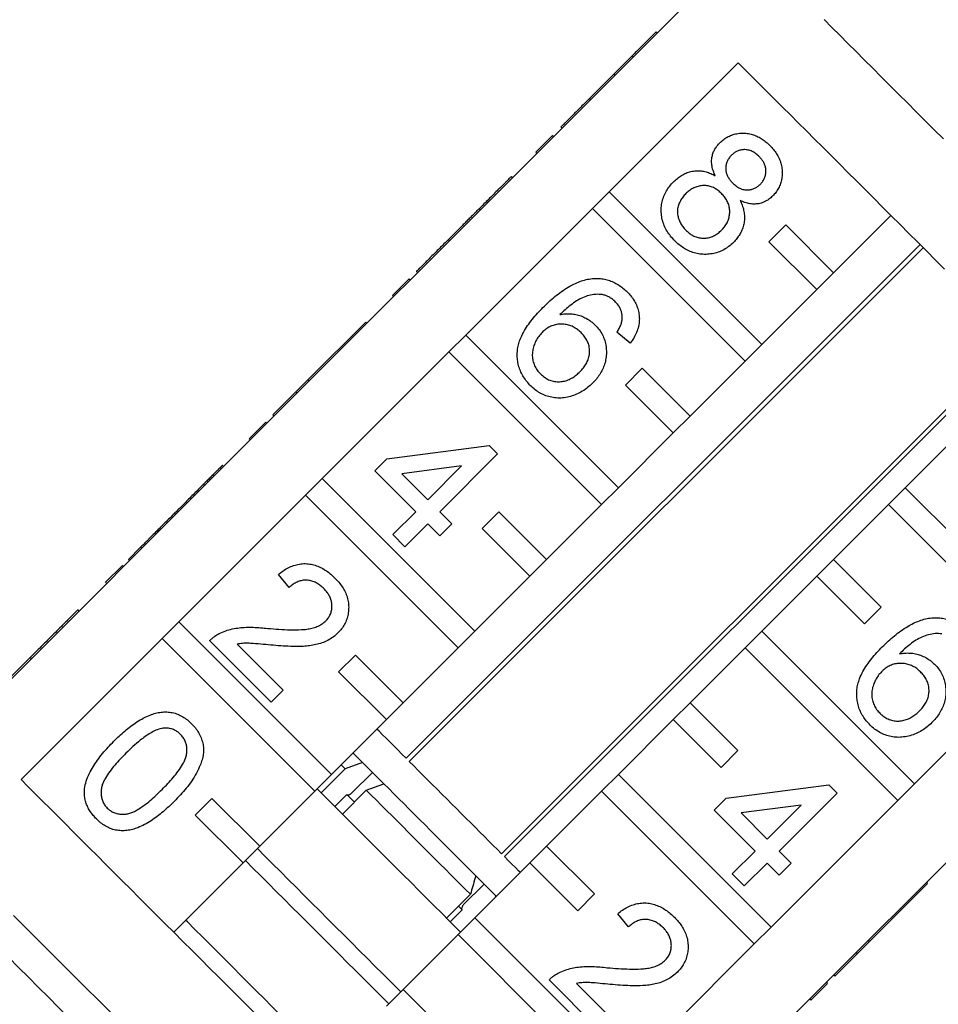
# Model space of a CAD drawing. Extents: x 2 to 408, y 16 to 295.
# Drawn here: x 172 to 199, y 225 to 254 of the extents above; entities that cross this region are included whole.
import ezdxf

# ---------------------------------------------------------------- set-up
doc = ezdxf.new("R2010")
doc.units = 0
doc.linetypes.add('PHANTOM', pattern=[12.7, 6.35, -1.27, 1.27, -1.27, 1.27, -1.27])
doc.layers.get('0').update_dxf_attribs({"linetype": 'CONTINUOUS'})

msp = doc.modelspace()

# ---------------------------------------------------------------- linework, layer by layer
at = {"color": 7, "linetype": 'CONTINUOUS'}
for p, q in [((191.666, 254.476), (187.848, 250.658)), ((190.876, 253.756), (190.911, 253.721)), ((190.166, 253.046), (190.201, 253.011)), ((189.484, 249.022), (193.302, 252.841)), ((189.62, 252.501), (189.656, 252.466)), ((188.905, 251.785), (188.94, 251.75)), ((188.06, 250.941), (188.095, 250.905)), ((187.318, 250.198), (187.813, 250.693)), ((187.353, 250.163), (187.848, 250.658)), ((187.813, 250.693), (187.848, 250.658)), ((187.353, 250.163), (183.605, 246.415)), ((187.318, 250.198), (187.353, 250.163)), ((186.598, 249.479), (186.634, 249.444)), ((189.484, 249.022), (188.989, 248.527)), ((194, 244.506), (189.484, 249.022)), ((185.885, 248.766), (185.85, 248.731)), ((185.85, 248.731), (185.885, 248.695)), ((185.885, 248.766), (185.921, 248.731)), ((185.241, 244.78), (188.989, 248.527)), ((185.636, 248.517), (185.671, 248.481)), ((188.989, 248.527), (193.505, 244.011)), ((197.818, 248.325), (196.121, 246.627)), ((194.707, 248.042), (194.212, 247.547)), ((196.121, 246.627), (194.707, 248.042)), ((198.683, 247.46), (183.48, 232.257)), ((184.734, 247.614), (184.769, 247.579)), ((194.212, 247.547), (195.626, 246.132)), ((183.573, 232.164), (198.776, 247.367)), ((183.782, 246.663), (183.818, 246.628)), ((195.626, 246.132), (196.121, 246.627)), ((183.075, 245.956), (183.57, 246.451)), ((183.11, 245.92), (183.605, 246.415)), ((183.57, 246.451), (183.605, 246.415)), ((183.075, 245.956), (183.11, 245.92)), ((195.626, 246.132), (194, 244.506)), ((183.11, 245.92), (179.363, 242.173)), ((182.285, 245.166), (180.574, 243.455)), ((182.285, 245.166), (182.321, 245.131)), ((185.241, 244.78), (184.746, 244.285)), ((189.757, 240.263), (185.241, 244.78)), ((190.108, 244.543), (189.716, 244.864)), ((201.505, 244.637), (186.303, 229.434)), ((186.387, 229.35), (201.59, 244.552)), ((193.505, 244.011), (194, 244.506)), ((180.998, 240.537), (184.746, 244.285)), ((184.746, 244.285), (189.262, 239.769)), ((193.505, 244.011), (191.878, 242.385)), ((190.464, 243.799), (189.969, 243.304)), ((191.878, 242.385), (190.464, 243.799)), ((180.574, 243.455), (180.218, 243.099)), ((180.574, 243.455), (180.61, 243.42)), ((180.218, 243.099), (179.541, 242.422)), ((180.218, 243.099), (180.253, 243.063)), ((189.969, 243.304), (191.383, 241.89)), ((178.832, 241.713), (179.327, 242.208)), ((178.868, 241.678), (179.363, 242.173)), ((179.327, 242.208), (179.363, 242.173)), ((179.541, 242.422), (179.576, 242.386)), ((191.383, 241.89), (191.878, 242.385)), ((191.383, 241.89), (189.757, 240.263)), ((198.242, 240.263), (199.869, 241.89)), ((178.868, 241.678), (175.12, 237.93)), ((178.832, 241.713), (178.868, 241.678)), ((182.908, 241.121), (185.938, 241.514)), ((185.938, 241.514), (186.187, 241.264)), ((182.552, 240.765), (182.908, 241.121)), ((186.187, 241.264), (184.477, 239.553)), ((178.044, 240.924), (178.079, 240.889)), ((183.764, 239.553), (182.552, 240.765)), ((185.121, 240.911), (183.348, 240.681)), ((184.12, 239.91), (185.121, 240.911)), ((180.998, 240.537), (180.503, 240.042)), ((185.514, 236.021), (180.998, 240.537)), ((183.348, 240.681), (184.12, 239.91)), ((177.276, 240.157), (177.312, 240.122)), ((189.262, 239.769), (189.757, 240.263)), ((198.242, 240.263), (197.747, 239.769)), ((202.758, 235.747), (198.242, 240.263)), ((176.756, 236.294), (180.503, 240.042)), ((180.503, 240.042), (185.019, 235.526)), ((183.086, 238.876), (183.764, 239.553)), ((184.477, 239.553), (184.833, 239.197)), ((186.222, 239.556), (185.727, 239.061)), ((187.636, 238.142), (186.222, 239.556)), ((189.262, 239.769), (187.636, 238.142)), ((196.121, 238.142), (197.747, 239.769)), ((197.747, 239.769), (202.263, 235.252)), ((176.136, 239.016), (176.171, 238.981)), ((184.12, 239.197), (183.443, 238.519)), ((184.477, 238.84), (184.12, 239.197)), ((184.833, 239.197), (184.477, 238.84)), ((185.727, 239.061), (187.141, 237.647)), ((183.443, 238.519), (183.086, 238.876)), ((175.62, 238.501), (175.263, 238.144)), ((175.62, 238.501), (175.655, 238.465)), ((175.263, 238.144), (175.299, 238.109)), ((187.141, 237.647), (187.636, 238.142)), ((196.121, 238.142), (195.626, 237.647)), ((197.535, 236.728), (196.121, 238.142)), ((174.59, 237.47), (175.085, 237.965)), ((174.625, 237.435), (175.12, 237.93)), ((175.085, 237.965), (175.12, 237.93)), ((180.021, 237.308), (179.7, 237.7)), ((187.141, 237.647), (185.514, 236.021)), ((194, 236.021), (195.626, 237.647)), ((195.626, 237.647), (197.04, 236.233)), ((174.625, 237.435), (170.453, 233.263)), ((174.59, 237.47), (174.625, 237.435)), ((173.766, 236.647), (173.802, 236.612)), ((197.04, 236.233), (197.535, 236.728)), ((176.756, 236.294), (176.261, 235.799)), ((181.272, 231.778), (176.756, 236.294)), ((172.089, 231.627), (176.261, 235.799)), ((176.261, 235.799), (180.777, 231.283)), ((179.486, 233.921), (177.668, 235.739)), ((185.019, 235.526), (185.514, 236.021)), ((194, 236.021), (193.505, 235.526)), ((198.516, 231.505), (194, 236.021)), ((178.483, 235.638), (179.843, 234.278)), ((185.019, 235.526), (183.393, 233.9)), ((191.878, 233.9), (193.505, 235.526)), ((193.505, 235.526), (198.021, 231.01)), ((181.979, 235.314), (181.484, 234.819)), ((183.393, 233.9), (181.979, 235.314)), ((202.263, 235.252), (198.516, 231.505)), ((181.484, 234.819), (182.898, 233.405)), ((179.843, 234.278), (179.486, 233.921)), ((182.898, 233.405), (183.393, 233.9)), ((191.878, 233.9), (191.383, 233.405)), ((193.293, 232.485), (191.878, 233.9)), ((182.898, 233.405), (181.272, 231.778)), ((189.757, 231.778), (191.383, 233.405)), ((191.383, 233.405), (192.798, 231.99)), ((192.798, 231.99), (193.293, 232.485)), ((181.672, 231.943), (181.555, 232.061)), ((182.188, 232.135), (181.672, 231.943)), ((182.432, 231.89), (182.188, 232.135)), ((180.777, 231.283), (181.272, 231.778)), ((181.672, 231.943), (180.965, 231.236)), ((182.481, 231.842), (181.873, 231.233)), ((189.757, 231.778), (189.262, 231.283)), ((194.273, 227.262), (189.757, 231.778)), ((182.301, 231.314), (182.817, 231.506)), ((192.949, 231.081), (195.979, 231.473)), ((195.979, 231.473), (196.228, 231.223)), ((198.021, 231.01), (198.516, 231.505)), ((180.777, 231.283), (179.15, 229.657)), ((181.725, 231.183), (181.372, 230.83)), ((181.594, 230.607), (182.301, 231.314)), ((187.636, 229.657), (189.262, 231.283)), ((189.262, 231.283), (193.778, 226.767)), ((192.593, 230.724), (192.949, 231.081)), ((196.228, 231.223), (194.517, 229.512)), ((177.736, 231.071), (177.241, 230.576)), ((179.15, 229.657), (177.736, 231.071)), ((195.162, 230.87), (193.389, 230.641)), ((194.161, 229.869), (195.162, 230.87)), ((198.021, 231.01), (194.273, 227.262)), ((177.241, 230.576), (178.655, 229.162)), ((193.805, 229.512), (192.593, 230.724)), ((193.389, 230.641), (194.161, 229.869)), ((178.655, 229.162), (179.15, 229.657)), ((187.636, 229.657), (187.141, 229.162)), ((189.05, 228.243), (187.636, 229.657)), ((193.127, 228.835), (193.805, 229.512)), ((194.517, 229.512), (194.874, 229.156)), ((195.909, 225.626), (199.657, 229.374)), ((178.655, 229.162), (176.605, 227.111)), ((185.514, 227.536), (187.141, 229.162)), ((187.141, 229.162), (188.555, 227.748)), ((194.161, 229.156), (193.484, 228.479)), ((194.517, 228.799), (194.161, 229.156)), ((194.874, 229.156), (194.517, 228.799)), ((193.484, 228.479), (193.127, 228.835)), ((185.181, 227.926), (185.789, 228.534)), ((186.136, 228.187), (185.847, 228.476)), ((197.191, 226.838), (198.902, 228.549)), ((198.902, 228.549), (198.867, 228.584)), ((185.381, 228.235), (184.673, 227.528)), ((186.124, 228.145), (186.136, 228.187)), ((186.151, 228.172), (186.136, 228.187)), ((188.555, 227.748), (189.05, 228.243)), ((184.786, 227.415), (185.14, 227.769)), ((190.062, 227.267), (189.741, 227.659)), ((185.514, 227.536), (185.019, 227.041)), ((190.03, 223.019), (185.514, 227.536)), ((183.393, 225.414), (185.019, 227.041)), ((185.019, 227.041), (189.536, 222.525)), ((193.778, 226.767), (194.273, 227.262)), ((193.778, 226.767), (190.03, 223.019)), ((196.835, 226.482), (197.191, 226.838)), ((197.191, 226.838), (197.156, 226.874)), ((196.158, 225.805), (196.835, 226.482)), ((196.835, 226.482), (196.8, 226.517)), ((196.158, 225.805), (196.122, 225.84)), ((189.527, 223.88), (187.709, 225.698)), ((188.524, 225.597), (189.884, 224.237)), ((195.909, 225.626), (195.414, 225.131)), ((195.944, 225.591), (195.449, 225.096)), ((195.944, 225.591), (195.909, 225.626)), ((183.393, 225.414), (182.898, 224.919)), ((184.807, 224), (183.393, 225.414)), ((191.666, 221.384), (195.414, 225.131)), ((195.449, 225.096), (195.414, 225.131))]:
    msp.add_line(p, q, dxfattribs=at)
at = {"color": 8, "linetype": 'PHANTOM'}
msp.add_line((172.357, 235.238), (172.393, 235.203), dxfattribs=at)
at = {"color": 7, "linetype": 'CONTINUOUS', "flags": 128}
for points in [[(199.373, 250.588), (199.103, 250.858), (198.836, 251.125), (198.571, 251.39), (198.308, 251.653), (198.048, 251.913), (197.79, 252.171), (197.534, 252.426), (197.282, 252.679), (197.033, 252.928), (196.788, 253.173), (196.545, 253.416), (196.307, 253.654), (196.072, 253.889), (195.841, 254.12)], [(193.302, 252.841), (193.511, 252.631), (193.724, 252.418), (193.942, 252.201), (194.163, 251.98), (194.387, 251.755), (194.615, 251.527), (194.847, 251.296), (195.081, 251.061), (195.319, 250.824), (195.559, 250.583), (195.802, 250.34), (196.048, 250.094), (196.297, 249.846), (196.547, 249.595), (196.8, 249.343), (197.054, 249.088), (197.311, 248.832), (197.569, 248.573), (197.829, 248.314), (198.09, 248.053), (198.352, 247.791), (198.615, 247.528), (198.879, 247.264), (199.143, 246.999), (199.408, 246.734)], [(183.48, 232.257), (183.353, 232.384), (183.231, 232.506), (183.112, 232.625), (182.997, 232.74), (182.886, 232.851), (182.781, 232.956), (182.68, 233.057), (182.615, 233.122)], [(182.188, 232.135), (182.06, 232.263), (181.936, 232.387), (181.908, 232.415)], [(186.303, 229.434), (186.182, 229.555), (186.057, 229.68), (185.929, 229.808), (185.798, 229.939), (185.664, 230.073), (185.528, 230.209), (185.39, 230.347), (185.25, 230.487), (185.109, 230.628), (184.967, 230.77), (184.824, 230.913), (184.681, 231.056), (184.538, 231.199), (184.396, 231.341), (184.254, 231.483), (184.114, 231.623), (183.976, 231.761), (183.839, 231.898), (183.705, 232.032), (183.573, 232.164)], [(182.817, 231.506), (182.778, 231.545), (182.657, 231.666), (182.539, 231.784), (182.432, 231.89)], [(178.992, 224.724), (178.726, 224.99), (178.461, 225.256), (178.195, 225.521), (177.93, 225.786), (177.666, 226.051), (177.402, 226.315), (177.139, 226.578), (176.876, 226.84), (176.615, 227.101), (176.356, 227.36), (176.098, 227.618), (175.841, 227.875), (175.587, 228.13), (175.334, 228.382), (175.083, 228.633), (174.835, 228.881), (174.589, 229.127), (174.346, 229.37), (174.105, 229.611), (173.868, 229.848), (173.633, 230.083), (173.402, 230.314), (173.174, 230.542), (172.949, 230.767), (172.728, 230.988), (172.511, 231.205), (172.298, 231.418), (172.089, 231.627)], [(185.542, 228.781), (185.401, 228.922), (185.257, 229.066), (185.11, 229.212), (184.961, 229.361), (184.811, 229.512), (184.658, 229.665), (184.504, 229.819), (184.349, 229.974), (184.194, 230.129), (184.038, 230.285), (183.882, 230.441), (183.726, 230.597), (183.571, 230.752), (183.417, 230.906), (183.264, 231.059), (183.113, 231.21), (182.964, 231.359), (182.817, 231.506)], [(185.09, 227.111), (184.979, 227.223), (184.756, 227.445), (184.532, 227.67), (184.306, 227.895), (184.08, 228.122), (183.852, 228.349), (183.624, 228.577), (183.395, 228.806), (183.166, 229.035), (182.937, 229.264), (182.708, 229.494), (182.479, 229.723), (182.25, 229.951), (182.022, 230.179), (181.795, 230.406), (181.569, 230.633), (181.344, 230.858), (181.12, 231.081), (180.898, 231.304), (180.848, 231.354)], [(181.948, 230.961), (181.832, 231.077), (181.725, 231.183)], [(185.381, 228.235), (185.238, 228.378), (185.092, 228.523), (184.944, 228.672), (184.793, 228.822), (184.641, 228.975), (184.487, 229.129), (184.331, 229.285), (184.174, 229.442), (184.016, 229.6), (183.857, 229.758), (183.698, 229.917), (183.539, 230.076), (183.381, 230.235), (183.223, 230.393), (183.065, 230.55), (182.909, 230.707), (182.754, 230.861), (182.601, 231.014), (182.45, 231.166), (182.301, 231.314)], [(183.322, 225.344), (183.244, 225.422), (183.016, 225.65), (182.787, 225.879), (182.557, 226.109), (182.325, 226.341), (182.093, 226.573), (181.86, 226.806), (181.626, 227.04), (181.392, 227.274), (181.158, 227.508), (180.924, 227.742), (180.69, 227.975), (180.457, 228.209), (180.224, 228.442), (179.992, 228.674), (179.761, 228.905), (179.531, 229.135), (179.302, 229.363), (179.08, 229.586)], [(186.858, 228.879), (186.815, 228.922), (186.715, 229.022), (186.611, 229.126), (186.501, 229.236), (186.387, 229.35)], [(182.969, 224.99), (182.89, 225.068), (182.663, 225.296), (182.434, 225.525), (182.203, 225.756), (181.972, 225.987), (181.739, 226.219), (181.506, 226.452), (181.273, 226.686), (181.039, 226.92), (180.805, 227.154), (180.571, 227.388), (180.337, 227.622), (180.103, 227.855), (179.871, 228.088), (179.639, 228.32), (179.407, 228.551), (179.178, 228.781), (178.949, 229.01), (178.726, 229.233)], [(185.847, 228.476), (185.749, 228.574), (185.638, 228.685), (185.542, 228.781)], [(185.138, 227.771), (185.042, 227.867), (185.027, 227.882)], [(171.869, 227.605), (172.132, 227.341), (172.399, 227.074), (172.669, 226.804), (172.941, 226.532), (173.216, 226.257), (173.494, 225.98), (173.773, 225.7), (174.054, 225.419), (174.338, 225.136), (174.622, 224.851), (174.908, 224.565), (175.195, 224.278), (175.484, 223.99), (175.772, 223.701), (176.062, 223.412), (176.352, 223.122), (176.642, 222.832)], [(181.201, 223.222), (181.09, 223.334), (180.867, 223.556), (180.643, 223.781), (180.417, 224.006), (180.191, 224.232), (179.963, 224.46), (179.735, 224.688), (179.506, 224.917), (179.277, 225.146), (179.048, 225.375), (178.819, 225.604), (178.59, 225.833), (178.361, 226.062), (178.133, 226.29), (177.906, 226.517), (177.68, 226.744), (177.455, 226.969), (177.231, 227.192), (177.009, 227.415), (176.958, 227.465)]]:
    msp.add_lwpolyline(points, dxfattribs=at)
at = {"color": 8, "linetype": 'PHANTOM', "flags": 128}
msp.add_lwpolyline([(175.949, 222.135), (175.641, 222.443), (175.333, 222.751), (175.025, 223.059), (174.717, 223.367), (174.411, 223.673), (174.105, 223.979), (173.801, 224.283), (173.498, 224.586), (173.197, 224.887), (172.898, 225.186), (172.6, 225.484), (172.305, 225.779), (172.013, 226.071), (171.723, 226.361), (171.436, 226.648), (171.152, 226.932), (170.872, 227.212), (170.594, 227.49), (170.321, 227.763), (170.051, 228.033), (169.785, 228.299), (169.524, 228.56), (169.267, 228.817), (169.014, 229.07), (168.766, 229.318), (168.523, 229.56), (168.286, 229.798), (168.053, 230.031), (167.826, 230.258), (167.604, 230.48), (167.388, 230.696), (167.178, 230.906), (166.973, 231.11), (166.775, 231.309), (166.584, 231.5), (166.398, 231.686), (166.219, 231.865), (166.047, 232.037), (165.881, 232.203), (165.723, 232.361), (165.571, 232.513), (165.427, 232.657), (165.289, 232.795), (165.159, 232.925), (165.036, 233.048), (164.921, 233.163), (164.813, 233.271), (164.713, 233.371), (164.621, 233.463), (164.536, 233.548), (164.459, 233.625), (164.39, 233.694), (164.329, 233.755), (164.275, 233.809), (164.23, 233.854), (164.193, 233.891), (164.163, 233.92), (164.142, 233.942), (164.129, 233.955), (164.124, 233.96), (164.124, 233.96)], dxfattribs=at)
at = {"color": 7, "linetype": 'CONTINUOUS'}
for points, knots in [([(190.876, 253.756), (190.875, 253.755), (190.873, 253.753), (190.855, 253.736), (190.824, 253.705), (190.778, 253.659), (190.717, 253.598), (190.643, 253.524), (190.56, 253.441), (190.47, 253.351), (190.372, 253.253), (190.27, 253.151), (190.2, 253.081), (190.166, 253.046)], [0, 0, 0, 0, 0.0933608, 0.1867176, 0.2800544, 0.3733745, 0.466699, 0.5600384, 0.6480317, 0.7360305, 0.8240004, 0.9119924, 1, 1, 1, 1]), ([(190.166, 253.046), (190.131, 253.012), (190.063, 252.943), (189.963, 252.844), (189.87, 252.75), (189.786, 252.667), (189.717, 252.597), (189.661, 252.541), (189.634, 252.514), (189.62, 252.501)], [0, 0, 0, 0, 0.139993, 0.280053, 0.419944, 0.559982, 0.706588, 0.853289, 1, 1, 1, 1]), ([(189.62, 252.501), (189.608, 252.489), (189.584, 252.465), (189.533, 252.414), (189.47, 252.351), (189.394, 252.275), (189.307, 252.188), (189.213, 252.093), (189.113, 251.994), (189.009, 251.89), (188.939, 251.82), (188.905, 251.785)], [0, 0, 0, 0, 0.112001, 0.224052, 0.336012, 0.447991, 0.559976, 0.669965, 0.779947, 0.889973, 1, 1, 1, 1]), ([(188.905, 251.785), (188.862, 251.743), (188.776, 251.657), (188.65, 251.531), (188.529, 251.41), (188.419, 251.299), (188.319, 251.2), (188.234, 251.115), (188.166, 251.047), (188.116, 250.997), (188.082, 250.963), (188.063, 250.944), (188.061, 250.942), (188.06, 250.941)], [0, 0, 0, 0, 0.0933266, 0.1866719, 0.2799882, 0.3732938, 0.4666324, 0.5599533, 0.6479386, 0.7359443, 0.8239476, 0.9119728, 1, 1, 1, 1]), ([(192.758, 250.472), (192.796, 250.507), (192.872, 250.578), (193.004, 250.66), (193.148, 250.72), (193.3, 250.753), (193.455, 250.762), (193.608, 250.749), (193.753, 250.712), (193.888, 250.656), (194.015, 250.582), (194.132, 250.494), (194.203, 250.427), (194.239, 250.393)], [0, 0, 0, 0, 0.093324, 0.186653, 0.279976, 0.37329, 0.46659, 0.55993, 0.647911, 0.735925, 0.823931, 0.911969, 1, 1, 1, 1]), ([(192.625, 249.497), (192.605, 249.542), (192.565, 249.633), (192.526, 249.776), (192.51, 249.925), (192.525, 250.063), (192.562, 250.185), (192.612, 250.29), (192.679, 250.386), (192.731, 250.443), (192.758, 250.472)], [0, 0, 0, 0, 0.140023, 0.280012, 0.419976, 0.559912, 0.669935, 0.779966, 0.889966, 1, 1, 1, 1]), ([(194.239, 250.393), (194.275, 250.356), (194.347, 250.28), (194.439, 250.152), (194.515, 250.015), (194.57, 249.867), (194.601, 249.713), (194.608, 249.559), (194.592, 249.409), (194.558, 249.264), (194.497, 249.129), (194.418, 249.003), (194.351, 248.931), (194.317, 248.895)], [0, 0, 0, 0, 0.093362, 0.186719, 0.280054, 0.373374, 0.466698, 0.560037, 0.648029, 0.736029, 0.824002, 0.911994, 1, 1, 1, 1]), ([(193.112, 250.114), (193.088, 250.088), (193.04, 250.036), (192.985, 249.945), (192.948, 249.846), (192.931, 249.741), (192.936, 249.636), (192.964, 249.534), (193.01, 249.441), (193.07, 249.356), (193.118, 249.306), (193.141, 249.281)], [0, 0, 0, 0, 0.112103, 0.224074, 0.336173, 0.448219, 0.560137, 0.670012, 0.780006, 0.890026, 1, 1, 1, 1]), ([(193.922, 250.068), (193.891, 250.097), (193.829, 250.154), (193.72, 250.223), (193.599, 250.264), (193.48, 250.275), (193.371, 250.261), (193.275, 250.23), (193.187, 250.181), (193.137, 250.136), (193.112, 250.114)], [0, 0, 0, 0, 0.13999, 0.279915, 0.419786, 0.559594, 0.669706, 0.779824, 0.889881, 1, 1, 1, 1]), ([(193.951, 249.242), (193.975, 249.267), (194.021, 249.319), (194.075, 249.409), (194.109, 249.508), (194.123, 249.612), (194.12, 249.716), (194.094, 249.816), (194.05, 249.909), (193.992, 249.994), (193.946, 250.043), (193.922, 250.068)], [0, 0, 0, 0, 0.112076, 0.224091, 0.336171, 0.448196, 0.560132, 0.67006, 0.780022, 0.890021, 1, 1, 1, 1]), ([(186.598, 249.479), (186.597, 249.478), (186.596, 249.477), (186.577, 249.458), (186.545, 249.426), (186.498, 249.379), (186.436, 249.316), (186.355, 249.236), (186.256, 249.137), (186.139, 249.02), (186.015, 248.895), (185.928, 248.809), (185.885, 248.766)], [0, 0, 0, 0, 0.0933632, 0.1867208, 0.2800552, 0.3734008, 0.4667189, 0.5600545, 0.6700072, 0.7799775, 0.8899715, 1, 1, 1, 1]), ([(191.39, 249.319), (191.427, 249.353), (191.5, 249.423), (191.626, 249.509), (191.76, 249.58), (191.905, 249.627), (192.055, 249.649), (192.205, 249.645), (192.352, 249.617), (192.493, 249.568), (192.581, 249.52), (192.625, 249.497)], [0, 0, 0, 0, 0.112054, 0.224064, 0.336068, 0.448031, 0.560006, 0.669978, 0.779936, 0.889973, 1, 1, 1, 1]), ([(191.427, 247.573), (191.385, 247.617), (191.301, 247.706), (191.196, 247.856), (191.112, 248.019), (191.053, 248.193), (191.025, 248.374), (191.024, 248.554), (191.05, 248.728), (191.1, 248.894), (191.176, 249.049), (191.272, 249.193), (191.351, 249.277), (191.39, 249.319)], [0, 0, 0, 0, 0.093362, 0.186702, 0.280042, 0.373336, 0.466661, 0.559989, 0.647989, 0.735981, 0.82397, 0.911995, 1, 1, 1, 1]), ([(192.809, 248.971), (192.777, 249.001), (192.712, 249.062), (192.599, 249.134), (192.476, 249.186), (192.344, 249.21), (192.211, 249.205), (192.082, 249.179), (191.96, 249.128), (191.85, 249.058), (191.786, 248.998), (191.753, 248.969)], [0, 0, 0, 0, 0.11203, 0.224045, 0.336025, 0.447987, 0.559973, 0.669994, 0.779988, 0.889981, 1, 1, 1, 1]), ([(193.141, 249.281), (193.173, 249.252), (193.235, 249.194), (193.344, 249.125), (193.466, 249.083), (193.585, 249.074), (193.694, 249.09), (193.79, 249.123), (193.877, 249.174), (193.926, 249.219), (193.951, 249.242)], [0, 0, 0, 0, 0.140006, 0.279951, 0.41979, 0.559592, 0.669668, 0.779821, 0.88986, 1, 1, 1, 1]), ([(191.753, 248.969), (191.722, 248.936), (191.66, 248.869), (191.589, 248.752), (191.531, 248.629), (191.499, 248.495), (191.505, 248.359), (191.537, 248.228), (191.591, 248.105), (191.66, 247.99), (191.721, 247.924), (191.751, 247.891)], [0, 0, 0, 0, 0.112015, 0.224034, 0.336049, 0.447993, 0.559905, 0.669922, 0.779925, 0.889998, 1, 1, 1, 1]), ([(192.812, 247.888), (192.843, 247.922), (192.905, 247.988), (192.977, 248.105), (193.029, 248.232), (193.053, 248.367), (193.054, 248.503), (193.028, 248.636), (192.974, 248.76), (192.902, 248.873), (192.84, 248.938), (192.809, 248.971)], [0, 0, 0, 0, 0.112047, 0.224072, 0.336039, 0.448006, 0.559954, 0.66995, 0.779932, 0.889958, 1, 1, 1, 1]), ([(194.317, 248.895), (194.282, 248.862), (194.21, 248.796), (194.083, 248.723), (193.946, 248.674), (193.799, 248.655), (193.648, 248.666), (193.5, 248.702), (193.406, 248.742), (193.36, 248.762)], [0, 0, 0, 0, 0.139994, 0.280056, 0.419945, 0.559983, 0.706591, 0.853292, 1, 1, 1, 1]), ([(185.846, 248.727), (185.803, 248.684), (185.737, 248.617), (185.667, 248.548), (185.642, 248.523)], [0, 0, 0, 0, 0.648951, 1, 1, 1, 1]), ([(193.36, 248.762), (193.381, 248.716), (193.424, 248.625), (193.467, 248.48), (193.49, 248.331), (193.49, 248.179), (193.465, 248.031), (193.417, 247.889), (193.35, 247.756), (193.264, 247.635), (193.197, 247.563), (193.163, 247.527)], [0, 0, 0, 0, 0.111998, 0.224052, 0.336008, 0.44799, 0.559977, 0.669964, 0.779952, 0.889971, 1, 1, 1, 1]), ([(185.636, 248.517), (185.634, 248.515), (185.631, 248.512), (185.601, 248.481), (185.551, 248.432), (185.482, 248.363), (185.398, 248.278), (185.303, 248.184), (185.199, 248.08), (185.088, 247.969), (184.972, 247.853), (184.854, 247.734), (184.774, 247.654), (184.734, 247.614)], [0, 0, 0, 0, 0.0933356, 0.1866559, 0.2799295, 0.3732488, 0.4665989, 0.5599314, 0.6479244, 0.7359322, 0.8239467, 0.9119696, 1, 1, 1, 1]), ([(191.751, 247.891), (191.783, 247.861), (191.849, 247.799), (191.961, 247.726), (192.085, 247.674), (192.218, 247.647), (192.351, 247.65), (192.482, 247.677), (192.604, 247.728), (192.715, 247.799), (192.78, 247.858), (192.812, 247.888)], [0, 0, 0, 0, 0.112039, 0.224093, 0.336047, 0.447983, 0.559957, 0.669964, 0.779911, 0.889956, 1, 1, 1, 1]), ([(184.734, 247.614), (184.689, 247.569), (184.598, 247.479), (184.465, 247.346), (184.336, 247.217), (184.213, 247.094), (184.099, 246.98), (184, 246.881), (183.919, 246.8), (183.857, 246.738), (183.813, 246.694), (183.786, 246.667), (183.784, 246.665), (183.782, 246.663)], [0, 0, 0, 0, 0.09338, 0.186771, 0.280133, 0.373518, 0.466826, 0.560099, 0.648071, 0.736045, 0.824009, 0.911999, 1, 1, 1, 1]), ([(193.163, 247.527), (193.119, 247.486), (193.03, 247.403), (192.877, 247.304), (192.71, 247.229), (192.533, 247.185), (192.352, 247.167), (192.174, 247.175), (192.002, 247.211), (191.841, 247.272), (191.69, 247.354), (191.552, 247.455), (191.469, 247.534), (191.427, 247.573)], [0, 0, 0, 0, 0.0933277, 0.1866739, 0.2799891, 0.3732938, 0.4666329, 0.5599537, 0.647939, 0.7359446, 0.8239474, 0.9119735, 1, 1, 1, 1]), ([(187.525, 245.595), (187.583, 245.652), (187.699, 245.764), (187.881, 245.924), (188.074, 246.072), (188.261, 246.197), (188.444, 246.296), (188.619, 246.372), (188.802, 246.429), (188.928, 246.447), (188.991, 246.455)], [0, 0, 0, 0, 0.140024, 0.280049, 0.420062, 0.56007, 0.670075, 0.780067, 0.890039, 1, 1, 1, 1]), ([(188.991, 246.455), (189.044, 246.458), (189.15, 246.464), (189.309, 246.448), (189.465, 246.411), (189.617, 246.352), (189.761, 246.272), (189.897, 246.174), (189.978, 246.097), (190.019, 246.059)], [0, 0, 0, 0, 0.139997, 0.280022, 0.419988, 0.55999, 0.70665, 0.853323, 1, 1, 1, 1]), ([(189.288, 245.982), (189.221, 245.987), (189.086, 245.997), (188.887, 245.957), (188.694, 245.894), (188.514, 245.794), (188.346, 245.671), (188.183, 245.536), (188.082, 245.438), (188.031, 245.389)], [0, 0, 0, 0, 0.139902, 0.279914, 0.419912, 0.559858, 0.706548, 0.853268, 1, 1, 1, 1]), ([(189.674, 245.761), (189.644, 245.79), (189.582, 245.847), (189.482, 245.909), (189.384, 245.954), (189.32, 245.973), (189.288, 245.982)], [0, 0, 0, 0, 0.279915, 0.560038, 0.779912, 1, 1, 1, 1]), ([(190.019, 246.059), (190.055, 246.021), (190.127, 245.945), (190.218, 245.817), (190.293, 245.679), (190.346, 245.531), (190.376, 245.376), (190.382, 245.21), (190.358, 245.035), (190.3, 244.859), (190.217, 244.693), (190.145, 244.593), (190.108, 244.543)], [0, 0, 0, 0, 0.093365, 0.186722, 0.280055, 0.3734, 0.466721, 0.560057, 0.670008, 0.779979, 0.88997, 1, 1, 1, 1]), ([(189.873, 245.278), (189.872, 245.311), (189.871, 245.378), (189.85, 245.477), (189.812, 245.577), (189.755, 245.674), (189.701, 245.732), (189.674, 245.761)], [0, 0, 0, 0, 0.186717, 0.373398, 0.560077, 0.78001, 1, 1, 1, 1]), ([(187.162, 243.284), (187.124, 243.324), (187.048, 243.405), (186.951, 243.541), (186.872, 243.688), (186.813, 243.844), (186.778, 244.006), (186.764, 244.17), (186.77, 244.334), (186.799, 244.496), (186.857, 244.674), (186.946, 244.865), (187.07, 245.063), (187.21, 245.25), (187.362, 245.428), (187.47, 245.54), (187.525, 245.595)], [0, 0, 0, 0, 0.062722, 0.125446, 0.188154, 0.250875, 0.313579, 0.375179, 0.436779, 0.498372, 0.559986, 0.647968, 0.735966, 0.823976, 0.911985, 1, 1, 1, 1]), ([(188.031, 245.389), (188.083, 245.398), (188.188, 245.415), (188.347, 245.417), (188.505, 245.396), (188.66, 245.35), (188.809, 245.282), (188.951, 245.193), (189.032, 245.117), (189.073, 245.08)], [0, 0, 0, 0, 0.140017, 0.280037, 0.420018, 0.560029, 0.706673, 0.853358, 1, 1, 1, 1]), ([(188.654, 244.857), (188.618, 244.89), (188.547, 244.955), (188.423, 245.03), (188.288, 245.083), (188.145, 245.108), (188.001, 245.111), (187.86, 245.085), (187.727, 245.033), (187.607, 244.957), (187.537, 244.892), (187.502, 244.86)], [0, 0, 0, 0, 0.111997, 0.224018, 0.336017, 0.44801, 0.560011, 0.669956, 0.779922, 0.889955, 1, 1, 1, 1]), ([(189.073, 245.08), (189.114, 245.036), (189.196, 244.948), (189.289, 244.793), (189.358, 244.626), (189.397, 244.449), (189.407, 244.269), (189.394, 244.093), (189.355, 243.923), (189.292, 243.765), (189.209, 243.617), (189.109, 243.479), (189.031, 243.397), (188.992, 243.356)], [0, 0, 0, 0, 0.093336, 0.186655, 0.27993, 0.373248, 0.466596, 0.55993, 0.647923, 0.735931, 0.823944, 0.911968, 1, 1, 1, 1]), ([(189.716, 244.864), (189.738, 244.9), (189.781, 244.971), (189.828, 245.078), (189.862, 245.18), (189.869, 245.245), (189.873, 245.278)], [0, 0, 0, 0, 0.2800269, 0.5599897, 0.780075, 1, 1, 1, 1]), ([(187.502, 244.86), (187.468, 244.822), (187.398, 244.747), (187.318, 244.614), (187.258, 244.472), (187.219, 244.323), (187.207, 244.17), (187.226, 244.018), (187.277, 243.875), (187.353, 243.743), (187.421, 243.669), (187.456, 243.632)], [0, 0, 0, 0, 0.112013, 0.22405, 0.336066, 0.448073, 0.560053, 0.670021, 0.779987, 0.889989, 1, 1, 1, 1]), ([(188.625, 243.701), (188.658, 243.737), (188.725, 243.808), (188.808, 243.93), (188.871, 244.063), (188.906, 244.206), (188.91, 244.353), (188.886, 244.496), (188.83, 244.63), (188.752, 244.752), (188.686, 244.822), (188.654, 244.857)], [0, 0, 0, 0, 0.112044, 0.224085, 0.336097, 0.448066, 0.560041, 0.669985, 0.779943, 0.889984, 1, 1, 1, 1]), ([(187.456, 243.632), (187.492, 243.598), (187.565, 243.532), (187.694, 243.457), (187.835, 243.411), (187.983, 243.396), (188.129, 243.411), (188.271, 243.451), (188.4, 243.519), (188.52, 243.601), (188.59, 243.668), (188.625, 243.701)], [0, 0, 0, 0, 0.1120124, 0.2239763, 0.3359266, 0.4478793, 0.559845, 0.6698359, 0.7798805, 0.8899318, 1, 1, 1, 1]), ([(188.992, 243.356), (188.946, 243.312), (188.852, 243.225), (188.694, 243.117), (188.523, 243.029), (188.343, 242.963), (188.155, 242.924), (187.967, 242.913), (187.784, 242.936), (187.61, 242.985), (187.446, 243.061), (187.294, 243.16), (187.206, 243.242), (187.162, 243.284)], [0, 0, 0, 0, 0.0933793, 0.1867702, 0.2801316, 0.3735163, 0.466825, 0.5600978, 0.6480701, 0.7360435, 0.8240078, 0.9119987, 1, 1, 1, 1]), ([(178.044, 240.924), (178.043, 240.924), (178.041, 240.922), (178.022, 240.903), (177.991, 240.872), (177.942, 240.823), (177.876, 240.757), (177.796, 240.677), (177.706, 240.587), (177.608, 240.489), (177.501, 240.382), (177.39, 240.271), (177.314, 240.195), (177.276, 240.157)], [0, 0, 0, 0, 0.0933573, 0.1867239, 0.2800621, 0.3733851, 0.4667041, 0.5600277, 0.6480216, 0.7360291, 0.8239893, 0.9120123, 1, 1, 1, 1]), ([(177.276, 240.157), (177.232, 240.113), (177.143, 240.024), (177.014, 239.894), (176.889, 239.77), (176.773, 239.654), (176.665, 239.545), (176.542, 239.423), (176.413, 239.293), (176.271, 239.152), (176.181, 239.062), (176.136, 239.016)], [0, 0, 0, 0, 0.093301, 0.186615, 0.279914, 0.373241, 0.466592, 0.559931, 0.706607, 0.8533, 1, 1, 1, 1]), ([(176.136, 239.016), (176.091, 238.971), (176, 238.881), (175.886, 238.767), (175.79, 238.67), (175.709, 238.59), (175.65, 238.53), (175.62, 238.501)], [0, 0, 0, 0, 0.279994, 0.559991, 0.706656, 0.85333, 1, 1, 1, 1]), ([(179.7, 237.7), (179.746, 237.736), (179.838, 237.808), (179.989, 237.897), (180.151, 237.967), (180.321, 238.011), (180.497, 238.023), (180.668, 238.005), (180.831, 237.96), (180.983, 237.894), (181.124, 237.807), (181.256, 237.707), (181.336, 237.631), (181.375, 237.593)], [0, 0, 0, 0, 0.0933648, 0.1866972, 0.2800191, 0.3733521, 0.4666534, 0.5599477, 0.6479291, 0.7359325, 0.8239444, 0.9119716, 1, 1, 1, 1]), ([(181.047, 237.28), (181.015, 237.309), (180.952, 237.368), (180.844, 237.442), (180.726, 237.496), (180.599, 237.528), (180.469, 237.533), (180.342, 237.511), (180.223, 237.462), (180.115, 237.394), (180.052, 237.336), (180.021, 237.308)], [0, 0, 0, 0, 0.112051, 0.224084, 0.336078, 0.448077, 0.56004, 0.669949, 0.77994, 0.889933, 1, 1, 1, 1]), ([(181.375, 237.593), (181.415, 237.552), (181.493, 237.47), (181.594, 237.331), (181.679, 237.184), (181.74, 237.024), (181.777, 236.857), (181.784, 236.689), (181.767, 236.526), (181.727, 236.37), (181.661, 236.223), (181.573, 236.087), (181.5, 236.009), (181.463, 235.97)], [0, 0, 0, 0, 0.093358, 0.186726, 0.280062, 0.373386, 0.466702, 0.560029, 0.648022, 0.736028, 0.823991, 0.912011, 1, 1, 1, 1]), ([(181.104, 236.323), (181.131, 236.353), (181.184, 236.412), (181.242, 236.518), (181.277, 236.634), (181.287, 236.754), (181.277, 236.874), (181.246, 236.989), (181.194, 237.096), (181.127, 237.193), (181.074, 237.251), (181.047, 237.28)], [0, 0, 0, 0, 0.1119763, 0.2238929, 0.3358338, 0.4478339, 0.5598113, 0.6698681, 0.7798659, 0.8899297, 1, 1, 1, 1]), ([(173.766, 236.647), (173.765, 236.646), (173.763, 236.644), (173.741, 236.621), (173.702, 236.583), (173.648, 236.529), (173.577, 236.458), (173.489, 236.37), (173.389, 236.27), (173.261, 236.142), (173.105, 235.986), (172.922, 235.803), (172.734, 235.615), (172.546, 235.427), (172.42, 235.301), (172.357, 235.238)], [0, 0, 0, 0, 0.062509, 0.125015, 0.187516, 0.250011, 0.312495, 0.374973, 0.437479, 0.499983, 0.599979, 0.699972, 0.799963, 0.89998, 1, 1, 1, 1]), ([(179.387, 236.101), (179.497, 236.092), (179.718, 236.074), (180.05, 236.058), (180.324, 236.059), (180.539, 236.076), (180.693, 236.104), (180.843, 236.151), (180.985, 236.22), (181.064, 236.288), (181.104, 236.323)], [0, 0, 0, 0, 0.1867367, 0.3734692, 0.5601852, 0.6482024, 0.7362102, 0.8241907, 0.9121146, 1, 1, 1, 1]), ([(197.566, 235.554), (197.624, 235.611), (197.739, 235.724), (197.922, 235.883), (198.115, 236.031), (198.302, 236.156), (198.485, 236.255), (198.66, 236.331), (198.842, 236.388), (198.968, 236.406), (199.031, 236.414)], [0, 0, 0, 0, 0.1400244, 0.2800491, 0.4200651, 0.5600705, 0.6700754, 0.7800674, 0.8900401, 1, 1, 1, 1]), ([(199.031, 236.414), (199.085, 236.417), (199.191, 236.423), (199.35, 236.407), (199.506, 236.37), (199.658, 236.311), (199.802, 236.231), (199.938, 236.133), (200.019, 236.056), (200.06, 236.018)], [0, 0, 0, 0, 0.139997, 0.280022, 0.41999, 0.55999, 0.706651, 0.853322, 1, 1, 1, 1]), ([(177.953, 235.949), (178.015, 235.977), (178.14, 236.034), (178.338, 236.088), (178.54, 236.124), (178.748, 236.138), (178.959, 236.136), (179.173, 236.125), (179.316, 236.109), (179.387, 236.101)], [0, 0, 0, 0, 0.13996, 0.279986, 0.419978, 0.559966, 0.706636, 0.853315, 1, 1, 1, 1]), ([(177.668, 235.739), (177.692, 235.763), (177.739, 235.809), (177.832, 235.883), (177.907, 235.924), (177.953, 235.949)], [0, 0, 0, 0, 0.280073, 0.560251, 1, 1, 1, 1]), ([(181.463, 235.97), (181.417, 235.927), (181.325, 235.842), (181.163, 235.745), (180.991, 235.668), (180.809, 235.618), (180.624, 235.586), (180.401, 235.564), (180.141, 235.565), (179.846, 235.577), (179.65, 235.593), (179.551, 235.601)], [0, 0, 0, 0, 0.093302, 0.186616, 0.279914, 0.373243, 0.466593, 0.559932, 0.706607, 0.8533, 1, 1, 1, 1]), ([(199.329, 235.942), (199.262, 235.946), (199.127, 235.956), (198.928, 235.916), (198.735, 235.853), (198.555, 235.753), (198.387, 235.63), (198.224, 235.495), (198.123, 235.397), (198.072, 235.348)], [0, 0, 0, 0, 0.139901, 0.279914, 0.419912, 0.559857, 0.706549, 0.853268, 1, 1, 1, 1]), ([(179.551, 235.601), (179.452, 235.61), (179.253, 235.629), (179.001, 235.652), (178.796, 235.664), (178.638, 235.661), (178.535, 235.646), (178.483, 235.638)], [0, 0, 0, 0, 0.279994, 0.559989, 0.706655, 0.85333, 1, 1, 1, 1]), ([(197.203, 233.243), (197.165, 233.283), (197.089, 233.364), (196.992, 233.5), (196.913, 233.647), (196.854, 233.803), (196.819, 233.965), (196.805, 234.13), (196.811, 234.293), (196.84, 234.455), (196.898, 234.633), (196.987, 234.824), (197.111, 235.022), (197.251, 235.209), (197.403, 235.387), (197.511, 235.499), (197.566, 235.554)], [0, 0, 0, 0, 0.062722, 0.125446, 0.188154, 0.250875, 0.313578, 0.375179, 0.436779, 0.498372, 0.559986, 0.647968, 0.735966, 0.823977, 0.911985, 1, 1, 1, 1]), ([(172.357, 235.238), (172.305, 235.186), (172.2, 235.081), (172.043, 234.924), (171.887, 234.767), (171.731, 234.612), (171.579, 234.46), (171.443, 234.324), (171.326, 234.207), (171.228, 234.109), (171.14, 234.021), (171.067, 233.948), (171.012, 233.893), (170.975, 233.856), (170.953, 233.834), (170.951, 233.832), (170.95, 233.831)], [0, 0, 0, 0, 0.083365, 0.166724, 0.250079, 0.333442, 0.416783, 0.500117, 0.562612, 0.625114, 0.687586, 0.750064, 0.812524, 0.874995, 0.937497, 1, 1, 1, 1]), ([(198.072, 235.348), (198.124, 235.357), (198.229, 235.374), (198.388, 235.376), (198.546, 235.355), (198.701, 235.309), (198.85, 235.241), (198.992, 235.152), (199.073, 235.076), (199.114, 235.039)], [0, 0, 0, 0, 0.140019, 0.280038, 0.420018, 0.56003, 0.706674, 0.853358, 1, 1, 1, 1]), ([(198.694, 234.817), (198.659, 234.849), (198.588, 234.914), (198.464, 234.99), (198.329, 235.042), (198.186, 235.067), (198.042, 235.07), (197.901, 235.044), (197.768, 234.992), (197.647, 234.916), (197.578, 234.851), (197.543, 234.819)], [0, 0, 0, 0, 0.111998, 0.224019, 0.336016, 0.44801, 0.560011, 0.669956, 0.779922, 0.889955, 1, 1, 1, 1]), ([(199.114, 235.039), (199.155, 234.995), (199.237, 234.907), (199.33, 234.752), (199.399, 234.585), (199.437, 234.408), (199.448, 234.228), (199.435, 234.052), (199.396, 233.882), (199.333, 233.724), (199.25, 233.576), (199.15, 233.438), (199.072, 233.356), (199.033, 233.315)], [0, 0, 0, 0, 0.093336, 0.186655, 0.27993, 0.373248, 0.466596, 0.55993, 0.647923, 0.735931, 0.823943, 0.911968, 1, 1, 1, 1]), ([(197.543, 234.819), (197.509, 234.781), (197.439, 234.706), (197.359, 234.573), (197.299, 234.432), (197.259, 234.282), (197.248, 234.129), (197.267, 233.977), (197.318, 233.834), (197.394, 233.702), (197.462, 233.628), (197.496, 233.591)], [0, 0, 0, 0, 0.112013, 0.224049, 0.336066, 0.448073, 0.560053, 0.670021, 0.779987, 0.88999, 1, 1, 1, 1]), ([(198.666, 233.66), (198.699, 233.696), (198.766, 233.767), (198.849, 233.889), (198.912, 234.022), (198.947, 234.165), (198.951, 234.312), (198.926, 234.456), (198.871, 234.589), (198.793, 234.711), (198.727, 234.781), (198.694, 234.817)], [0, 0, 0, 0, 0.112044, 0.224085, 0.336097, 0.448066, 0.560042, 0.669986, 0.779943, 0.889985, 1, 1, 1, 1]), ([(174.834, 232.762), (174.887, 232.814), (174.993, 232.918), (175.158, 233.066), (175.332, 233.206), (175.513, 233.335), (175.704, 233.449), (175.89, 233.536), (176.067, 233.593), (176.231, 233.625), (176.398, 233.634), (176.564, 233.613), (176.725, 233.566), (176.874, 233.489), (177.013, 233.395), (177.093, 233.318), (177.134, 233.28)], [0, 0, 0, 0, 0.083365, 0.166728, 0.25009, 0.33344, 0.416782, 0.500112, 0.562621, 0.625113, 0.687574, 0.750044, 0.812528, 0.875004, 0.937497, 1, 1, 1, 1]), ([(197.496, 233.591), (197.533, 233.557), (197.606, 233.491), (197.735, 233.416), (197.876, 233.37), (198.024, 233.355), (198.17, 233.37), (198.312, 233.41), (198.44, 233.478), (198.561, 233.56), (198.631, 233.627), (198.666, 233.66)], [0, 0, 0, 0, 0.112012, 0.223976, 0.335927, 0.44788, 0.559844, 0.669836, 0.77988, 0.889931, 1, 1, 1, 1]), ([(176.249, 233.142), (176.19, 233.126), (176.073, 233.092), (175.912, 233.004), (175.759, 232.904), (175.587, 232.771), (175.396, 232.607), (175.26, 232.473), (175.191, 232.406)], [0, 0, 0, 0, 0.1398404, 0.2798863, 0.4199029, 0.5599372, 0.7799546, 1, 1, 1, 1]), ([(176.809, 232.963), (176.781, 232.989), (176.725, 233.041), (176.625, 233.098), (176.511, 233.138), (176.383, 233.156), (176.294, 233.147), (176.249, 233.142)], [0, 0, 0, 0, 0.186705, 0.373396, 0.559973, 0.779917, 1, 1, 1, 1]), ([(177.134, 233.28), (177.172, 233.239), (177.248, 233.158), (177.342, 233.02), (177.416, 232.869), (177.468, 232.71), (177.491, 232.544), (177.483, 232.376), (177.445, 232.213), (177.379, 232.024), (177.279, 231.813), (177.142, 231.583), (176.978, 231.371), (176.803, 231.17), (176.678, 231.043), (176.616, 230.98)], [0, 0, 0, 0, 0.06251, 0.125014, 0.187518, 0.25001, 0.312494, 0.374975, 0.437478, 0.499985, 0.599979, 0.699973, 0.799964, 0.899978, 1, 1, 1, 1]), ([(199.033, 233.315), (198.986, 233.271), (198.893, 233.184), (198.735, 233.076), (198.564, 232.988), (198.384, 232.923), (198.196, 232.883), (198.008, 232.873), (197.825, 232.895), (197.651, 232.944), (197.487, 233.02), (197.335, 233.119), (197.247, 233.201), (197.203, 233.243)], [0, 0, 0, 0, 0.093379, 0.18677, 0.280131, 0.373516, 0.466825, 0.560098, 0.64807, 0.736043, 0.824008, 0.911999, 1, 1, 1, 1]), ([(176.261, 231.337), (176.317, 231.394), (176.429, 231.508), (176.589, 231.688), (176.74, 231.874), (176.852, 232.041), (176.927, 232.182), (176.971, 232.295), (176.993, 232.413), (177, 232.533), (176.986, 232.653), (176.949, 232.768), (176.89, 232.874), (176.836, 232.933), (176.809, 232.963)], [0, 0, 0, 0, 0.1250399, 0.2500753, 0.3751063, 0.500104, 0.562629, 0.6251365, 0.6876201, 0.7501198, 0.8125788, 0.8750547, 0.937529, 1, 1, 1, 1]), ([(173.965, 231.353), (173.98, 231.43), (174.011, 231.584), (174.103, 231.802), (174.216, 232.009), (174.35, 232.208), (174.499, 232.4), (174.662, 232.585), (174.776, 232.703), (174.834, 232.762)], [0, 0, 0, 0, 0.139893, 0.2799538, 0.4199276, 0.5599439, 0.7066261, 0.8533136, 1, 1, 1, 1]), ([(175.191, 232.406), (175.135, 232.35), (175.023, 232.236), (174.863, 232.057), (174.713, 231.871), (174.6, 231.706), (174.526, 231.564), (174.48, 231.453), (174.458, 231.335), (174.454, 231.215), (174.466, 231.095), (174.501, 230.98), (174.558, 230.874), (174.612, 230.814), (174.639, 230.785)], [0, 0, 0, 0, 0.1250415, 0.2500786, 0.375111, 0.5001033, 0.5626348, 0.6251365, 0.687627, 0.7501307, 0.8126155, 0.875062, 0.9375225, 1, 1, 1, 1]), ([(174.318, 230.464), (174.286, 230.497), (174.223, 230.565), (174.139, 230.675), (174.069, 230.795), (174.012, 230.924), (173.977, 231.063), (173.957, 231.208), (173.962, 231.304), (173.965, 231.353)], [0, 0, 0, 0, 0.140019, 0.280029, 0.420048, 0.560027, 0.706658, 0.853364, 1, 1, 1, 1]), ([(174.639, 230.785), (174.668, 230.758), (174.727, 230.704), (174.835, 230.648), (174.949, 230.612), (175.069, 230.6), (175.189, 230.604), (175.307, 230.627), (175.419, 230.672), (175.56, 230.746), (175.725, 230.859), (175.912, 231.009), (176.09, 231.169), (176.204, 231.281), (176.261, 231.337)], [0, 0, 0, 0, 0.0624873, 0.1249338, 0.1873948, 0.2498731, 0.3123692, 0.3748626, 0.4373669, 0.4998937, 0.6248889, 0.7499222, 0.8749607, 1, 1, 1, 1]), ([(181.728, 231.18), (181.73, 231.179), (181.737, 231.172), (181.757, 231.168), (181.789, 231.175), (181.826, 231.194), (181.855, 231.216), (181.87, 231.23), (181.873, 231.233)], [0, 0, 0, 0, 0.069585, 0.286693, 0.503581, 0.719209, 0.933075, 1, 1, 1, 1]), ([(176.616, 230.98), (176.563, 230.928), (176.457, 230.824), (176.291, 230.676), (176.118, 230.536), (175.937, 230.407), (175.746, 230.293), (175.56, 230.207), (175.384, 230.149), (175.22, 230.118), (175.052, 230.109), (174.886, 230.129), (174.726, 230.179), (174.577, 230.254), (174.439, 230.349), (174.358, 230.426), (174.318, 230.464)], [0, 0, 0, 0, 0.083365, 0.166725, 0.25008, 0.333443, 0.416784, 0.500117, 0.562613, 0.625115, 0.687586, 0.750064, 0.812523, 0.874996, 0.937497, 1, 1, 1, 1]), ([(185.542, 228.781), (185.535, 228.76), (185.482, 228.578), (185.428, 228.396), (185.381, 228.235)], [0, 0, 0, 0, 0.118726, 1, 1, 1, 1]), ([(185.181, 227.926), (185.174, 227.918), (185.16, 227.904), (185.141, 227.875), (185.125, 227.842), (185.12, 227.807), (185.126, 227.784), (185.134, 227.775), (185.136, 227.773)], [0, 0, 0, 0, 0.139563, 0.269778, 0.483848, 0.69786, 0.913157, 1, 1, 1, 1]), ([(189.741, 227.659), (189.787, 227.695), (189.879, 227.767), (190.03, 227.856), (190.191, 227.926), (190.362, 227.97), (190.538, 227.982), (190.709, 227.964), (190.872, 227.919), (191.024, 227.853), (191.165, 227.766), (191.297, 227.666), (191.377, 227.59), (191.416, 227.552)], [0, 0, 0, 0, 0.0933647, 0.1866971, 0.2800188, 0.3733523, 0.4666533, 0.5599475, 0.6479289, 0.7359323, 0.8239441, 0.9119714, 1, 1, 1, 1]), ([(191.088, 227.239), (191.056, 227.268), (190.993, 227.327), (190.885, 227.401), (190.767, 227.455), (190.64, 227.487), (190.51, 227.492), (190.383, 227.47), (190.264, 227.422), (190.156, 227.353), (190.093, 227.296), (190.062, 227.267)], [0, 0, 0, 0, 0.112051, 0.224084, 0.336078, 0.448076, 0.560039, 0.669948, 0.779937, 0.889933, 1, 1, 1, 1]), ([(191.416, 227.552), (191.456, 227.511), (191.534, 227.429), (191.635, 227.291), (191.72, 227.143), (191.781, 226.983), (191.818, 226.816), (191.825, 226.648), (191.808, 226.485), (191.768, 226.329), (191.702, 226.182), (191.614, 226.046), (191.541, 225.968), (191.504, 225.929)], [0, 0, 0, 0, 0.093358, 0.186726, 0.280062, 0.373386, 0.466702, 0.560029, 0.648022, 0.736028, 0.82399, 0.912011, 1, 1, 1, 1]), ([(191.145, 226.282), (191.171, 226.312), (191.225, 226.371), (191.283, 226.478), (191.318, 226.593), (191.328, 226.714), (191.318, 226.833), (191.287, 226.948), (191.235, 227.055), (191.168, 227.152), (191.115, 227.21), (191.088, 227.239)], [0, 0, 0, 0, 0.111977, 0.223893, 0.335834, 0.447834, 0.559812, 0.669868, 0.779866, 0.88993, 1, 1, 1, 1]), ([(189.428, 226.06), (189.538, 226.051), (189.759, 226.033), (190.091, 226.018), (190.365, 226.018), (190.58, 226.035), (190.734, 226.063), (190.884, 226.11), (191.026, 226.179), (191.105, 226.248), (191.145, 226.282)], [0, 0, 0, 0, 0.186736, 0.373469, 0.560185, 0.648202, 0.73621, 0.824191, 0.912115, 1, 1, 1, 1]), ([(187.709, 225.698), (187.733, 225.722), (187.78, 225.768), (187.873, 225.842), (187.948, 225.883), (187.994, 225.908)], [0, 0, 0, 0, 0.2800736, 0.5602516, 1, 1, 1, 1]), ([(187.994, 225.908), (188.056, 225.937), (188.181, 225.993), (188.379, 226.047), (188.581, 226.083), (188.789, 226.098), (189, 226.095), (189.214, 226.084), (189.356, 226.068), (189.428, 226.06)], [0, 0, 0, 0, 0.13996, 0.279986, 0.419978, 0.559966, 0.706635, 0.853315, 1, 1, 1, 1]), ([(191.504, 225.929), (191.458, 225.886), (191.366, 225.801), (191.204, 225.704), (191.032, 225.628), (190.85, 225.577), (190.665, 225.545), (190.442, 225.523), (190.182, 225.524), (189.887, 225.536), (189.691, 225.552), (189.592, 225.56)], [0, 0, 0, 0, 0.093301, 0.186616, 0.279914, 0.373243, 0.466593, 0.559932, 0.706606, 0.8533, 1, 1, 1, 1]), ([(189.592, 225.56), (189.493, 225.569), (189.293, 225.588), (189.042, 225.611), (188.837, 225.623), (188.679, 225.62), (188.576, 225.605), (188.524, 225.597)], [0, 0, 0, 0, 0.279994, 0.559989, 0.706654, 0.853329, 1, 1, 1, 1])]:
    msp.add_open_spline(points, degree=3, knots=knots, dxfattribs=at)

doc.saveas('drawing.dxf')
